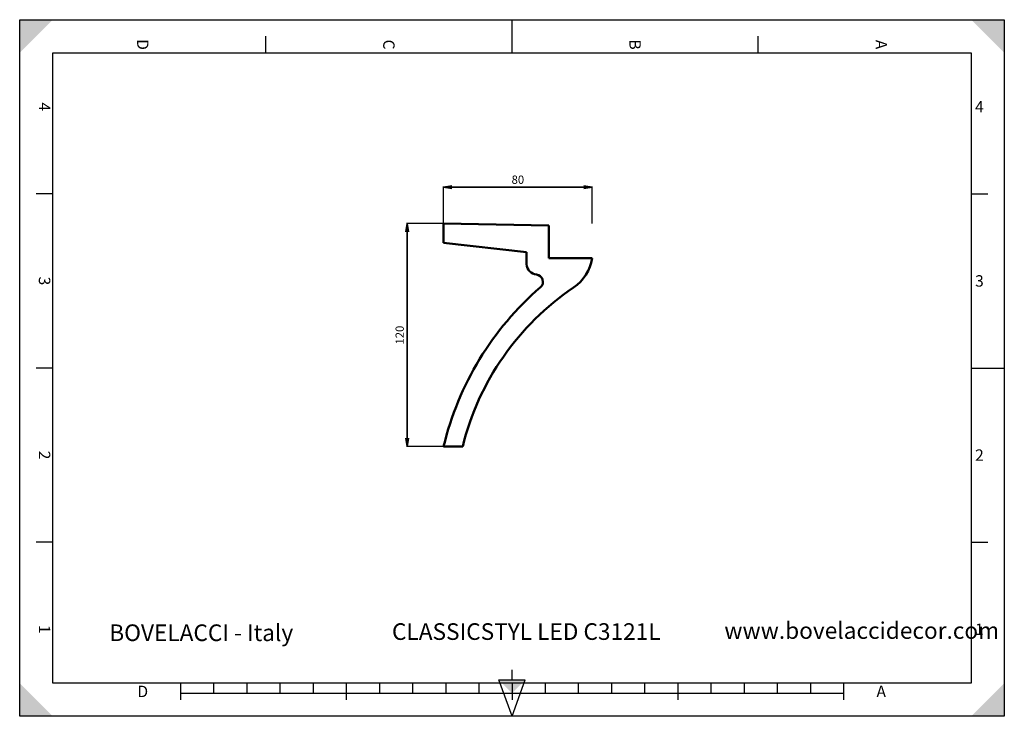
# Model space of a CAD drawing. Units: millimetres. Extents: x 0 to 297, y 0 to 210.
import ezdxf

# ---------------------------------------------------------------- set-up
doc = ezdxf.new("R2010")
doc.units = ezdxf.units.MM
doc.styles.add('ISONORMD00', font='I011000D.ttf')
doc.dimstyles.get("Standard").update_dxf_attribs({"dimtxt": 0.18, "dimasz": 0.18, "dimexe": 0.18, "dimexo": 0.0625, "dimgap": 0.09, "dimtad": 0, "dimtih": 1, "dimtoh": 1, "dimzin": 0, "dimdsep": 46, "dimtxsty": 'Standard', "dimblk": 'OPEN', "dimcen": 0.09, "dimazin": 0, "dimtfac": 1, "dimtdec": 3, "dimtofl": 0, "dimtmove": 0, "dimatfit": 3, "dimfxl": 1, "dimtolj": 1, "dimtzin": 0, "dimarcsym": 0})

# ---------------------------------------------------------------- blocks, each defined once
blk = doc.blocks.new('Area vista 158')
at = {"color": 7, "linetype": 'Continuous', "lineweight": 50}
for p, q in [((284.99, 264.27), (228.33, 265.22)), ((228.33, 265.22), (228.33, 254.8)), ((284.99, 246.55), (284.99, 264.27)), ((228.33, 254.8), (272.98, 249.79)), ((272.98, 249.79), (272.98, 243.36)), ((308.33, 246.55), (284.99, 246.55)), ((228.33, 145.22), (238.62, 145.22))]:
    blk.add_line(p, q, dxfattribs=at)
at = {"color": 7, "linetype": 'Continuous', "lineweight": 25}
for p, q in [((228.33, 265.22), (228.33, 254.8)), ((284.99, 264.27), (228.33, 265.22)), ((284.99, 246.55), (284.99, 264.27)), ((228.33, 254.8), (272.98, 249.79)), ((272.98, 249.79), (272.98, 243.36)), ((308.33, 246.55), (284.99, 246.55)), ((228.33, 145.22), (238.62, 145.22))]:
    blk.add_line(p, q, dxfattribs=at)
at = {"color": 7, "linetype": 'Continuous', "lineweight": 50}
for centre, radius, start, end in [((285.48, 250.14), 23.13, 303.6006, 351.0695), ((279.15, 243.89), 6.19, 184.9233, 262.3139), ((278.02, 233.92), 3.85, 309.217, 85.5525), ((387.46, 107.16), 163.61, 130.8415, 166.5485), ((380.04, 110.32), 145.66, 124.143, 166.1404)]:
    blk.add_arc(centre, radius, start, end, dxfattribs=at)
at = {"color": 7, "linetype": 'Continuous', "lineweight": 25}
for centre, radius, start, end in [((285.48, 250.14), 23.13, 303.6006, 351.0695), ((279.15, 243.89), 6.19, 184.9233, 262.3139), ((278.02, 233.92), 3.85, 309.217, 85.5525), ((387.46, 107.16), 163.61, 130.8415, 166.5485), ((380.04, 110.32), 145.66, 124.143, 166.1404)]:
    blk.add_arc(centre, radius, start, end, dxfattribs=at)
blk = doc.blocks.new('_Open')
at = {"color": 0, "linetype": 'ByBlock', "lineweight": -2}
for p, q in [((-1, 0.166667), (0, 0)), ((-1, -0.166667), (0, 0)), ((0, 0), (-1, 0))]:
    blk.add_line(p, q, dxfattribs=at)
blk = doc.blocks.new('*D3')
at = {"color": 0, "linetype": 'Continuous', "lineweight": 25}
for p, q in [((127.87, 148.58), (127.87, 159.7)), ((172.67, 148.58), (172.67, 159.7))]:
    blk.add_line(p, q, dxfattribs=at)
at = {"color": 0, "linetype": 'Continuous', "lineweight": 35}
blk.add_line((130.37, 159.52), (170.17, 159.52), dxfattribs=at)
at = {"layer": 'Defpoints', "color": 0}
for p in [(172.67, 159.52), (127.87, 148.52), (172.67, 148.52)]:
    blk.add_point(p, dxfattribs=at)
at = {"color": 0, "lineweight": 35, "xscale": 2.5, "yscale": 2.5, "zscale": 2.5, "rotation": 180}
blk.add_blockref('_Open', (127.87, 159.52), dxfattribs=at)
at = {"color": 0, "lineweight": 35, "xscale": 2.5, "yscale": 2.5, "zscale": 2.5}
blk.add_blockref('_Open', (172.67, 159.52), dxfattribs=at)
at = {"color": 0, "lineweight": 25, "insert": (150.27, 161.77), "char_height": 2.5, "attachment_point": 5, "style": 'ISONORMD00'}
blk.add_mtext('\\A1;80', dxfattribs=at)
blk = doc.blocks.new('*D4')
at = {"color": 0, "linetype": 'Continuous', "lineweight": 25}
for p, q in [((127.8, 148.52), (116.69, 148.52)), ((127.8, 81.32), (116.69, 81.32))]:
    blk.add_line(p, q, dxfattribs=at)
at = {"color": 0, "linetype": 'Continuous', "lineweight": 35}
blk.add_line((116.87, 83.82), (116.87, 146.02), dxfattribs=at)
at = {"layer": 'Defpoints', "color": 0}
for p in [(116.87, 148.52), (127.87, 148.52), (127.87, 81.32)]:
    blk.add_point(p, dxfattribs=at)
at = {"color": 0, "lineweight": 35, "xscale": 2.5, "yscale": 2.5, "zscale": 2.5}
for p, rotation in [((116.87, 148.52), 90), ((116.87, 81.32), 270)]:
    blk.add_blockref('_Open', p, dxfattribs=dict(at, rotation=rotation))
at = {"color": 0, "lineweight": 25, "insert": (114.62, 114.92), "char_height": 2.5, "attachment_point": 5, "rotation": 90, "style": 'ISONORMD00'}
blk.add_mtext('\\A1;120', dxfattribs=at)

msp = doc.modelspace()

# ---------------------------------------------------------------- linework, layer by layer
at = {"color": 5, "linetype": 'Continuous', "lineweight": 25, "true_color": 0x0000ff}
for p, q in [((0, 0), (0, 210)), ((0, 210), (297, 210)), ((297, 210), (297, 0)), ((297, 0), (0, 0))]:
    msp.add_line(p, q, dxfattribs=at)
at = {"color": 7, "linetype": 'Continuous', "lineweight": 25}
for p, q in [((148.5, 200), (148.5, 210)), ((74.25, 200), (74.25, 205)), ((148.5, 200), (148.5, 205)), ((222.75, 200), (222.75, 205)), ((10, 10), (10, 200)), ((10, 200), (287, 200)), ((287, 200), (287, 10)), ((10, 157.5), (5, 157.5)), ((287, 157.5), (292, 157.5)), ((10, 105), (5, 105)), ((287, 105), (297, 105)), ((287, 105), (292, 105)), ((10, 52.5), (5, 52.5)), ((287, 52.5), (292, 52.5)), ((148.5, 11), (148.5, 14)), ((287, 10), (10, 10)), ((48.5, 10), (48.5, 5)), ((58.5, 10), (58.5, 7)), ((68.5, 10), (68.5, 7)), ((78.5, 10), (78.5, 7)), ((88.5, 10), (88.5, 7)), ((98.5, 10), (98.5, 5)), ((108.5, 10), (108.5, 7)), ((118.5, 10), (118.5, 7)), ((128.5, 10), (128.5, 7)), ((138.5, 10), (138.5, 7)), ((148.5, 0), (144.5, 11)), ((144.5, 11), (152.5, 11)), ((148.5, 0), (152.5, 11)), ((148.5, 10), (148.5, 5)), ((158.5, 10), (158.5, 7)), ((168.5, 10), (168.5, 7)), ((178.5, 10), (178.5, 7)), ((188.5, 10), (188.5, 7)), ((198.5, 10), (198.5, 5)), ((208.5, 10), (208.5, 7)), ((218.5, 10), (218.5, 7)), ((228.5, 10), (228.5, 7)), ((238.5, 10), (238.5, 7)), ((248.5, 10), (248.5, 5)), ((48.5, 7), (248.5, 7))]:
    msp.add_line(p, q, dxfattribs=at)
at = {"color": 7, "linetype": 'Continuous', "lineweight": 50}
for points in [[(0, 210), (0, 200), (10, 210)], [(297, 210), (287, 210), (297, 200)], [(0, 0), (10, 0), (0, 10)], [(148.5, 7), (152.5, 11), (144.5, 11)], [(297, 0), (297, 10), (287, 0)]]:
    msp.add_solid(points, dxfattribs=at)

# ---------------------------------------------------------------- block references
at = {"color": 7, "linetype": 'Continuous', "lineweight": 50, "xscale": 0.56, "yscale": 0.56, "zscale": 0.56}
msp.add_blockref('Area vista 158', (0, 0), dxfattribs=at)

# ---------------------------------------------------------------- texts
at = {"color": 7, "linetype": 'Continuous', "lineweight": 50, "char_height": 3.441315, "attachment_point": 5, "rotation": 270}
for s, insert in [('{\\fArial;D}', (37.125, 202.5)), ('{\\fArial;C}', (111.375, 202.5)), ('{\\fArial;B}', (185.625, 202.5)), ('{\\fArial;A}', (259.875, 202.5)), ('{\\fArial;4}', (7.5, 183.75)), ('{\\fArial;3}', (7.5, 131.25)), ('{\\fArial;2}', (7.5, 78.75)), ('{\\fArial;1}', (7.5, 26.25))]:
    msp.add_mtext(s, dxfattribs=dict(at, insert=insert))
at = {"color": 7, "linetype": 'Continuous', "lineweight": 50, "char_height": 3.441315, "attachment_point": 5}
for s, insert in [('{\\fArial;4}', (289.5, 183.75)), ('{\\fArial;3}', (289.5, 131.25)), ('{\\fArial;2}', (289.5, 78.75)), ('{\\fArial;D}', (37.125, 7.5)), ('{\\fArial;A}', (259.875, 7.5))]:
    msp.add_mtext(s, dxfattribs=dict(at, insert=insert))
at = {"color": 7, "linetype": 'Continuous', "lineweight": 25, "char_height": 5.010989, "attachment_point": 7}
for s, insert in [('{\\fIsonormD;BOVELACCI - Italy }', (27.015, 22.684)), ('{\\fIsonormD;CLASSICSTYL LED C3121L}', (112.2998, 23.0345)), ('{\\fIsonormD;www.bovelaccidecor.com}', (212.5473, 23.3516))]:
    msp.add_mtext(s, dxfattribs=dict(at, insert=insert))
at = {"color": 7, "linetype": 'Continuous', "lineweight": 0, "insert": (289.5, 26.25), "char_height": 3.441315, "attachment_point": 5}
msp.add_mtext('{\\fArial;1}', dxfattribs=at)

# ---------------------------------------------------------------- dimensions: what is measured, and where the dimension line sits
at = {"color": 7, "linetype": 'Continuous', "lineweight": 25}
dim = msp.add_linear_dim(base=(172.6663, 159.5211), p1=(127.8663, 148.5211), p2=(172.6663, 148.5211), dimstyle='Standard', override={"dimtxt": 2.5, "dimasz": 2.5, "dimgap": 1, "dimtad": 1, "dimtih": 0, "dimtoh": 0, "dimdec": 2, "dimlfac": 1.785714, "dimzin": 8, "dimtxsty": 'ISONORMD00', "dimsah": 1, "dimazin": 2, "dimtfac": 0.5, "dimtdec": 3, "dimatfit": 1, "dimtzin": 8, "dimlwd": 35, "dimlwe": 25}, dxfattribs=at)
dim.commit()
dim.dimension.update_dxf_attribs({"geometry": '*D3', "text_midpoint": (150.2663, 159.5211), "dimtype": 160})
dim = msp.add_linear_dim(base=(116.8663, 148.5211), p1=(127.8663, 81.3211), p2=(127.8663, 148.5211), angle=90, dimstyle='Standard', override={"dimtxt": 2.5, "dimasz": 2.5, "dimgap": 1, "dimtad": 1, "dimtih": 0, "dimtoh": 0, "dimdec": 2, "dimlfac": 1.785714, "dimzin": 8, "dimtxsty": 'ISONORMD00', "dimsah": 1, "dimazin": 2, "dimtfac": 0.5, "dimtdec": 3, "dimatfit": 1, "dimtzin": 8, "dimlwd": 35, "dimlwe": 25}, dxfattribs=at)
dim.commit()
dim.dimension.update_dxf_attribs({"geometry": '*D4', "text_midpoint": (116.8663, 114.9211), "dimtype": 160})

doc.saveas('drawing.dxf')
